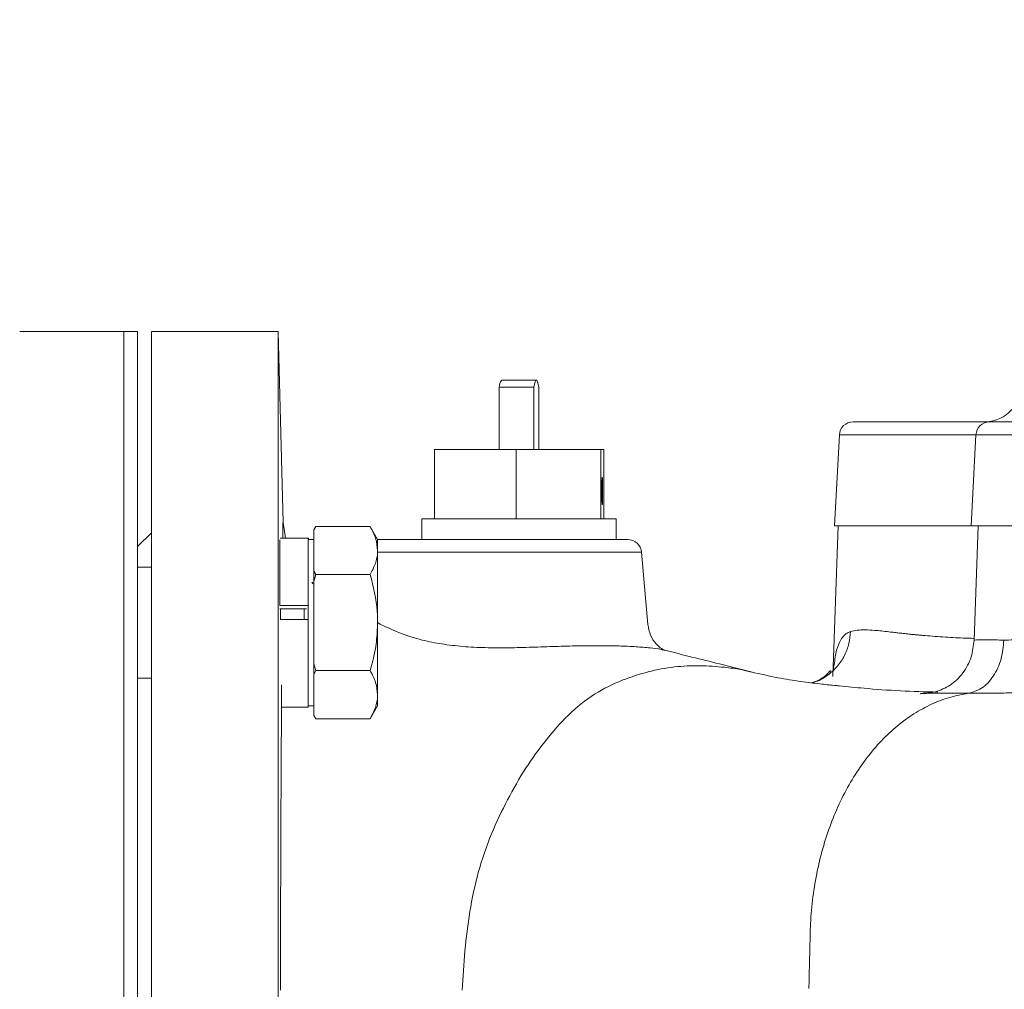
# Model space of a CAD drawing. Extents: x -141 to 3549, y 208 to 7437.
# Drawn here: x 1460 to 1602, y 3673 to 3813 of the extents above; entities that cross this region are included whole.
import ezdxf

# ---------------------------------------------------------------- set-up
doc = ezdxf.new("R2010")
doc.units = 0
doc.header["$LTSCALE"] = 10
doc.header["$MEASUREMENT"] = 0
doc.linetypes.add('PLNÁ', pattern=[0])
doc.layers.get('0').update_dxf_attribs({"color": 6, "linetype": 'PLNÁ'})
doc.layers.add('1', color=7, linetype='PLNÁ')
doc.layers.add('8', color=4, linetype='PLNÁ')
doc.styles.get("Standard").update_dxf_attribs({"font": 'simplex'})
doc.dimstyles.new('muj styl', dxfattribs={"dimtxt": 3.5, "dimasz": 3, "dimexe": 1, "dimexo": 0, "dimgap": 1.5, "dimtad": 1, "dimzin": 9, "dimtxsty": 'Standard', "dimblk": 'OPEN30', "dimcen": 0, "dimclrd": 4, "dimclre": 4, "dimclrt": 3, "dimaunit": 1, "dimadec": 0, "dimazin": 0, "dimtfac": 0.6, "dimtmove": 0, "dimatfit": 0, "dimldrblk": 'PRCLFILL', "dimfxl": 0, "dimtolj": 1, "dimarcsym": 0})

# ---------------------------------------------------------------- blocks, each defined once
blk = doc.blocks.new('_Open30')
at = {"color": 0, "linetype": 'ByBlock', "lineweight": -2}
for p, q in [((-1, 0.267949), (0, 0)), ((0, 0), (-1, -0.267949)), ((0, 0), (-1, 0))]:
    blk.add_line(p, q, dxfattribs=at)
blk = doc.blocks.new('*D83')
at = {"layer": '8', "color": 4, "linetype": 'Continuous', "lineweight": -2, "transparency": 16777216}
for p, q in [((1239.98, 3812.78), (1167.65, 3812.78)), ((1168.65, 3797.78), (1168.65, 3522.78)), ((1541.98, 3507.78), (1167.65, 3507.78))]:
    blk.add_line(p, q, dxfattribs=at)
at = {"layer": '8', "color": 4, "lineweight": -2, "transparency": 16777216, "xscale": 15, "yscale": 15, "zscale": 15}
for p, rotation in [((1168.65, 3812.78), 90), ((1168.65, 3507.78), 270)]:
    blk.add_blockref('_Open30', p, dxfattribs=dict(at, rotation=rotation))
at = {"layer": '8', "color": 3, "transparency": 16777216, "insert": (1156.15, 3660.28), "char_height": 15, "attachment_point": 5, "rotation": 90}
blk.add_mtext('\\A1;305', dxfattribs=at)
blk = doc.blocks.new('PRCLFILL')
at = {"ltscale": 20}
for p, q in [((-1, 0.1667), (0, 0)), ((-1, -0.1667), (-1, 0.1667)), ((0, 0), (-1, -0.1667))]:
    blk.add_line(p, q, dxfattribs=at)
at = {"color": 0, "ltscale": 20}
for p, q in [((-1, 0.1455), (-0.8732, 0.1455)), ((-1, 0.0955), (-0.5732, 0.0955)), ((-1, 0.0455), (-0.2732, 0.0455)), ((-1, -0.0045), (-0.0268, -0.0045)), ((-1, -0.0545), (-0.3268, -0.0545)), ((-1, -0.1045), (-0.6268, -0.1045)), ((-1, -0.1545), (-0.9268, -0.1545))]:
    blk.add_line(p, q, dxfattribs=at)

msp = doc.modelspace()

# ---------------------------------------------------------------- linework, layer by layer
at = {"layer": '1', "color": 7, "linetype": 'Continuous', "lineweight": 15}
for p, q in [((1474.978, 3767.778), (1459.978, 3767.778)), ((1476.978, 3767.778), (1474.978, 3767.778)), ((1474.978, 3767.778), (1474.978, 3577.778)), ((1476.978, 3767.778), (1476.978, 3577.778)), ((1497.239, 3767.778), (1478.978, 3767.778)), ((1478.978, 3767.778), (1478.978, 3577.778)), ((1497.96, 3740.269), (1497.239, 3767.778)), ((1497.239, 3767.778), (1497.239, 3577.778)), ((1529.121, 3759.778), (1529.105, 3750.778)), ((1529.121, 3759.778), (1534.118, 3759.778)), ((1534.476, 3760.778), (1529.479, 3760.778)), ((1534.118, 3759.778), (1534.103, 3750.778)), ((1534.85, 3750.778), (1534.834, 3759.778)), ((1578.164, 3752.882), (1577.478, 3739.778)), ((1597.862, 3752.882), (1578.164, 3752.882)), ((1597.862, 3752.882), (1597.175, 3739.778)), ((1615.88, 3752.882), (1597.862, 3752.882)), ((1519.768, 3750.778), (1519.768, 3740.778)), ((1519.768, 3750.778), (1531.546, 3750.778)), ((1531.546, 3750.778), (1531.546, 3740.778)), ((1531.546, 3750.778), (1543.756, 3750.778)), ((1543.756, 3750.778), (1543.756, 3740.778)), ((1543.756, 3750.778), (1544.187, 3750.778)), ((1544.187, 3750.778), (1544.187, 3740.778)), ((1498.316, 3737.989), (1497.96, 3740.269)), ((1502.662, 3739.667), (1502.39, 3739.196)), ((1502.39, 3739.168), (1502.662, 3739.667)), ((1502.662, 3739.667), (1510.518, 3739.667)), ((1511.59, 3737.811), (1510.518, 3739.667)), ((1517.978, 3740.778), (1517.978, 3737.778)), ((1517.978, 3740.778), (1545.971, 3740.778)), ((1545.971, 3740.778), (1545.978, 3740.778)), ((1545.978, 3737.778), (1545.978, 3740.778)), ((1577.978, 3739.778), (1577.218, 3718.037)), ((1597.175, 3739.778), (1577.478, 3739.778)), ((1616.057, 3739.778), (1597.175, 3739.778)), ((1598.175, 3739.778), (1597.598, 3723.263)), ((1478.978, 3738.778), (1476.978, 3736.778)), ((1502.39, 3739.196), (1502.39, 3739.168)), ((1502.39, 3736.203), (1502.39, 3739.168)), ((1497.49, 3737.735), (1497.49, 3728.282)), ((1501.59, 3737.989), (1497.526, 3737.989)), ((1501.59, 3737.989), (1501.59, 3728.282)), ((1501.616, 3737.971), (1501.59, 3737.971)), ((1501.616, 3737.909), (1501.59, 3737.909)), ((1502.39, 3737.811), (1501.59, 3737.811)), ((1501.616, 3737.971), (1501.616, 3737.909)), ((1501.616, 3737.909), (1501.616, 3737.811)), ((1511.59, 3736.203), (1511.59, 3737.811)), ((1516.659, 3737.778), (1511.59, 3737.778)), ((1502.39, 3733.237), (1502.39, 3736.203)), ((1511.59, 3725.811), (1511.59, 3736.203)), ((1549.637, 3735.952), (1511.59, 3735.952)), ((1550.549, 3725.53), (1549.637, 3735.952)), ((1478.978, 3733.811), (1476.978, 3733.811)), ((1502.662, 3732.739), (1502.39, 3733.237)), ((1502.39, 3733.237), (1502.39, 3731.741)), ((1502.39, 3731.741), (1502.662, 3732.739)), ((1502.662, 3732.739), (1510.518, 3732.739)), ((1502.39, 3731.415), (1502.09, 3731.667)), ((1502.39, 3725.811), (1502.39, 3731.741)), ((1501.59, 3728.282), (1497.49, 3728.282)), ((1501.59, 3726.247), (1501.59, 3728.282)), ((1501.59, 3728.282), (1501.59, 3728.261)), ((1501.321, 3727.791), (1497.49, 3727.791)), ((1497.567, 3727.791), (1497.589, 3726.247)), ((1500.99, 3726.247), (1500.99, 3727.791)), ((1501.59, 3726.247), (1497.519, 3726.247)), ((1501.59, 3726.247), (1501.59, 3713.633)), ((1502.39, 3719.88), (1502.39, 3725.811)), ((1511.59, 3715.418), (1511.59, 3725.811)), ((1502.662, 3718.882), (1502.39, 3719.88)), ((1502.39, 3719.88), (1502.39, 3718.384)), ((1502.39, 3718.384), (1502.662, 3718.882)), ((1502.39, 3715.418), (1502.39, 3718.384)), ((1502.662, 3718.882), (1510.518, 3718.882)), ((1577.343, 3719.181), (1577.331, 3718.888)), ((1476.978, 3717.811), (1478.978, 3717.811)), ((1574.215, 3717.124), (1574.244, 3717.12)), ((1577.938, 3716.708), (1578.138, 3716.689)), ((1502.39, 3712.453), (1502.39, 3715.418)), ((1511.59, 3713.811), (1511.59, 3715.418)), ((1497.731, 3713.633), (1501.59, 3713.633)), ((1501.59, 3713.811), (1502.39, 3713.811)), ((1510.518, 3711.954), (1511.59, 3713.811)), ((1502.662, 3711.954), (1502.39, 3712.453)), ((1502.39, 3712.453), (1502.39, 3712.425)), ((1502.39, 3712.425), (1502.662, 3711.954)), ((1502.662, 3711.954), (1510.518, 3711.954))]:
    msp.add_line(p, q, dxfattribs=at)
for points in [[(1534.834, 3759.778), (1534.745, 3760.214), (1534.656, 3760.527), (1534.566, 3760.715), (1534.476, 3760.778), (1534.386, 3760.715), (1534.297, 3760.527), (1534.207, 3760.214), (1534.118, 3759.778)], [(1544.034, 3744.778), (1544.029, 3745.543), (1544.016, 3746.192), (1543.996, 3746.625), (1543.972, 3746.778), (1543.948, 3746.625), (1543.928, 3746.192), (1543.914, 3745.543), (1543.91, 3744.778), (1543.914, 3744.012), (1543.928, 3743.363), (1543.948, 3742.93), (1543.972, 3742.778), (1543.996, 3742.93), (1544.016, 3743.363), (1544.029, 3744.012), (1544.034, 3744.778)], [(1590.546, 3715.65), (1590.191, 3715.617), (1589.961, 3715.581), (1589.873, 3715.561), (1589.892, 3715.562), (1589.989, 3715.573), (1590.098, 3715.583), (1590.239, 3715.592), (1590.442, 3715.601), (1590.552, 3715.605), (1590.609, 3715.607), (1590.638, 3715.608), (1590.653, 3715.608), (1590.66, 3715.608), (1590.664, 3715.608), (1590.665, 3715.609), (1590.666, 3715.609), (1590.667, 3715.609), (1590.667, 3715.609), (1590.667, 3715.609), (1590.667, 3715.609), (1590.667, 3715.609), (1590.667, 3715.609), (1590.667, 3715.609), (1590.667, 3715.609), (1590.719, 3715.61), (1591.323, 3715.62), (1592.194, 3715.624), (1593.141, 3715.623), (1593.931, 3715.621), (1594.811, 3715.618), (1595.96, 3715.613), (1596.777, 3715.611)], [(1590.546, 3715.65), (1592, 3715.821), (1592.129, 3715.85)]]:
    msp.add_lwpolyline(points, dxfattribs=at)
for centre, radius, start, end in [((1530.578, 3759.82), 1.458, 138.9415, 181.66834), ((1599.199, 3759.778), 5, 270, 319.92042), ((1580.162, 3752.778), 2, 90, 177), ((1599.859, 3752.778), 2, 90, 177), ((1547.645, 3735.778), 2, 5, 90)]:
    msp.add_arc(centre, radius, start, end, dxfattribs=at)
for points, knots in [([(1599.509, 3754.778), (1598.445, 3754.778), (1595.819, 3754.778), (1592.198, 3754.778), (1588.609, 3754.778), (1585.252, 3754.778), (1582.464, 3754.778), (1580.524, 3754.778), (1580.283, 3754.778), (1580.162, 3754.778)], [0, 0, 0, 0, 1.6465864, 4.0643632, 6.5636035, 9.0629907, 12.4705913, 15.9002524, 19.3475708, 19.3475708, 19.3475708, 19.3475708]), ([(1615.363, 3754.778), (1614.322, 3754.778), (1612.205, 3754.778), (1608.947, 3754.778), (1605.931, 3754.778), (1603.367, 3754.778), (1601.407, 3754.778), (1600.098, 3754.778), (1599.939, 3754.778), (1599.859, 3754.778)], [0, 0, 0, 0, 2.1710124, 4.4186113, 6.666207, 8.8372206, 11.0082342, 13.2558299, 15.5034289, 15.5034289, 15.5034289, 15.5034289]), ([(1497.96, 3740.269), (1497.958, 3740.324), (1497.954, 3740.434), (1497.945, 3740.369), (1497.932, 3739.925), (1497.917, 3739.117), (1497.909, 3738.247), (1497.906, 3737.989)], [0, 0, 0, 0, 0.4025677, 0.8014297, 1.5484886, 2.295355, 2.6107771, 2.6107771, 2.6107771, 2.6107771]), ([(1510.518, 3739.667), (1510.818, 3739.104), (1511.422, 3737.969), (1511.534, 3736.795), (1511.59, 3736.203)], [0, 0, 0, 0, 1.8320865, 3.6977645, 3.6977645, 3.6977645, 3.6977645]), ([(1547.645, 3737.778), (1547.594, 3737.778), (1547.489, 3737.778), (1546.618, 3737.778), (1545.172, 3737.778), (1543.134, 3737.778), (1540.63, 3737.778), (1537.822, 3737.778), (1534.902, 3737.778), (1531.978, 3737.778), (1529.054, 3737.778), (1526.133, 3737.778), (1523.326, 3737.778), (1520.818, 3737.778), (1518.794, 3737.778), (1517.346, 3737.778), (1516.876, 3737.778), (1516.659, 3737.778)], [0, 0, 0, 0, 1.9299871, 3.9755788, 6.1062151, 8.2820714, 10.4579189, 12.5885581, 14.6341506, 16.5641372, 18.4941238, 20.5397163, 22.6703554, 24.846203, 27.0220529, 29.1526893, 30.98616, 30.98616, 30.98616, 30.98616]), ([(1511.59, 3736.203), (1511.588, 3736.121), (1511.579, 3735.499), (1511.345, 3734.327), (1510.795, 3733.271), (1510.518, 3732.739)], [0, 0, 0, 0, 0.2586405, 1.9584351, 3.6896721, 3.6896721, 3.6896721, 3.6896721]), ([(1510.518, 3732.739), (1510.956, 3730.985), (1511.527, 3728.7), (1511.578, 3726.355), (1511.59, 3725.811)], [0, 0, 0, 0, 5.414077, 7.05295, 7.05295, 7.05295, 7.05295]), ([(1502.153, 3731.531), (1502.188, 3731.5), (1502.254, 3731.443), (1502.347, 3731.381), (1502.39, 3731.353)], [0, 0, 0, 0, 0.15954358, 0.29670897, 0.29670897, 0.29670897, 0.29670897]), ([(1511.59, 3725.811), (1511.554, 3724.893), (1511.48, 3723.044), (1511.026, 3720.735), (1510.649, 3719.36), (1510.518, 3718.882)], [0, 0, 0, 0, 2.7564197, 5.5544036, 7.043049, 7.043049, 7.043049, 7.043049]), ([(1552.988, 3721.803), (1552.813, 3721.851), (1552.125, 3722.025), (1550.742, 3722.178), (1548.728, 3722.355), (1546.299, 3722.453), (1543.52, 3722.493), (1540.465, 3722.463), (1537.215, 3722.378), (1533.856, 3722.258), (1530.47, 3722.164), (1527.132, 3722.169), (1523.917, 3722.334), (1520.889, 3722.692), (1516.689, 3723.5), (1513.619, 3724.718), (1511.59, 3725.811)], [0, 0, 0, 0, 0.5460638, 2.1282913, 4.1689662, 6.6241472, 9.4290264, 12.5174293, 15.8035323, 19.1955093, 22.6139687, 25.9820998, 29.2206894, 32.2804213, 35.1351643, 42.0602793, 42.0602793, 42.0602793, 42.0602793]), ([(1552.975, 3721.826), (1552.86, 3721.869), (1552.643, 3721.95), (1551.743, 3722.664), (1550.872, 3723.872), (1550.653, 3725.003), (1550.547, 3725.545)], [0, 0, 0, 0, 1.3475325, 2.5597524, 3.6724991, 4.6969974, 4.6969974, 4.6969974, 4.6969974]), ([(1579.759, 3724.507), (1579.711, 3723.94), (1579.611, 3722.754), (1578.955, 3721.019), (1577.879, 3719.386), (1576.37, 3718.088), (1575.091, 3717.334), (1574.327, 3717.183), (1574.218, 3717.162)], [0, 0, 0, 0, 1.7019901, 3.555452, 5.5256925, 7.5599782, 9.5942752, 9.934918, 9.934918, 9.934918, 9.934918]), ([(1577.343, 3719.181), (1577.438, 3719.944), (1577.633, 3721.501), (1578.08, 3722.853), (1578.59, 3723.711), (1579.109, 3724.234), (1579.539, 3724.415), (1579.759, 3724.507)], [0, 0, 0, 0, 1.5176448, 3.0973053, 4.0897358, 5.1230551, 6.2015678, 6.2015678, 6.2015678, 6.2015678]), ([(1579.759, 3724.507), (1580.079, 3724.587), (1580.72, 3724.746), (1581.897, 3724.779), (1583.081, 3724.717), (1584.233, 3724.606), (1585.085, 3724.509), (1585.704, 3724.437), (1586.08, 3724.393), (1586.541, 3724.339), (1587.103, 3724.275), (1587.73, 3724.207), (1588.295, 3724.148), (1588.84, 3724.093), (1589.372, 3724.042), (1589.927, 3723.99), (1590.773, 3723.916), (1591.945, 3723.822), (1593.878, 3723.692), (1595.712, 3723.587), (1597.145, 3723.549), (1597.514, 3723.539)], [0, 0, 0, 0, 1.7610933, 3.5228151, 5.2924001, 6.4639871, 7.6561809, 8.1366778, 8.4320466, 8.8260283, 9.5443207, 10.1004093, 10.6259761, 11.1210198, 11.5855413, 12.0441005, 12.5695698, 13.7440517, 14.9298305, 17.09039, 17.8397616, 17.8397616, 17.8397616, 17.8397616]), ([(1597.599, 3723.281), (1597.502, 3722.46), (1597.301, 3720.757), (1596.051, 3718.448), (1594.192, 3716.612), (1592.746, 3716.088), (1592.024, 3715.826)], [0, 0, 0, 0, 2.3462992, 4.8680554, 7.4829206, 10.0866428, 10.0866428, 10.0866428, 10.0866428]), ([(1601.891, 3723.294), (1601.8, 3722.37), (1601.611, 3720.458), (1600.437, 3717.978), (1598.759, 3716.173), (1597.423, 3715.794), (1596.777, 3715.611)], [0, 0, 0, 0, 2.4460555, 5.0595379, 7.6730174, 10.1190712, 10.1190712, 10.1190712, 10.1190712]), ([(1597.599, 3723.278), (1597.66, 3723.289), (1597.735, 3723.302), (1598.35, 3723.34), (1599.382, 3723.321), (1601.052, 3723.303), (1601.891, 3723.294)], [0, 0, 0, 0, 1.1822813, 1.4344166, 2.8564209, 4.2956615, 4.2956615, 4.2956615, 4.2956615]), ([(1601.891, 3723.294), (1602.801, 3723.302), (1604.733, 3723.319), (1608.219, 3723.465), (1612.087, 3723.537), (1614.59, 3723.51), (1615.946, 3723.495)], [0, 0, 0, 0, 3.3183875, 7.0433403, 10.2601685, 14.0584486, 14.0584486, 14.0584486, 14.0584486]), ([(1565.433, 3718.709), (1563.914, 3719.091), (1561.08, 3719.803), (1557.194, 3720.777), (1554.578, 3721.43), (1553.262, 3721.755), (1552.993, 3721.821)], [0, 0, 0, 0, 4.7204654, 8.8058065, 12.0019109, 12.8234053, 12.8234053, 12.8234053, 12.8234053]), ([(1510.518, 3718.882), (1510.818, 3718.32), (1511.422, 3717.184), (1511.534, 3716.011), (1511.59, 3715.418)], [0, 0, 0, 0, 1.8320865, 3.6977645, 3.6977645, 3.6977645, 3.6977645]), ([(1565.469, 3718.663), (1564.97, 3718.793), (1563.684, 3719.126), (1561.23, 3719.423), (1558.037, 3719.65), (1554.347, 3719.497), (1550.622, 3718.793), (1546.779, 3717.551), (1542.778, 3715.653), (1539.08, 3712.636), (1535.85, 3708.922), (1532.872, 3704.873), (1530.281, 3700.298), (1527.899, 3695.319), (1526.005, 3689.89), (1524.831, 3684.193), (1524.102, 3678.488), (1523.886, 3674.677), (1523.779, 3672.778)], [0, 0, 0, 0, 1.9034186, 4.9086104, 9.3532199, 13.9397146, 18.6034592, 23.2640182, 28.2796406, 33.4739569, 38.2675938, 43.087857, 47.8742492, 52.6926069, 57.7146246, 62.5738291, 67.302267, 72.0035308, 72.0035308, 72.0035308, 72.0035308]), ([(1578.138, 3716.69), (1577.911, 3716.71), (1576.915, 3716.797), (1575.269, 3716.98), (1572.457, 3717.329), (1569.176, 3717.847), (1566.759, 3718.403), (1565.471, 3718.699)], [0, 0, 0, 0, 0.6896091, 3.0153268, 5.82327, 9.1033625, 12.8412507, 12.8412507, 12.8412507, 12.8412507]), ([(1576.919, 3718.827), (1576.901, 3718.84), (1576.865, 3718.865), (1576.796, 3718.784), (1576.455, 3718.419), (1575.936, 3717.968), (1575.168, 3717.467), (1574.547, 3717.245), (1574.193, 3717.118)], [0, 0, 0, 0, 0.518934, 1.0584285, 1.3700865, 1.8070963, 2.4558135, 3.3120009, 3.3120009, 3.3120009, 3.3120009]), ([(1576.416, 3716.854), (1576.615, 3716.836), (1576.827, 3716.816), (1577.076, 3716.792), (1577.092, 3716.79)], [0, 0, 0, 0, 0.63601822, 0.67877279, 0.67877279, 0.67877279, 0.67877279]), ([(1497.751, 3716.845), (1497.747, 3716.254), (1497.74, 3715.03), (1497.727, 3713.022), (1497.715, 3711.045), (1497.704, 3709.157), (1497.694, 3707.405), (1497.683, 3705.435), (1497.671, 3703.316), (1497.66, 3701.19), (1497.647, 3698.438), (1497.632, 3694.967), (1497.617, 3690.688), (1497.602, 3685.615), (1497.589, 3679.663), (1497.587, 3675.06), (1497.586, 3672.778)], [0, 0, 0, 0, 2.2162828, 4.5936197, 7.2309183, 9.1462204, 11.0309699, 13.0805481, 15.5758858, 17.7780952, 19.6822201, 23.9493392, 28.0171614, 31.8780494, 38.0240035, 44.0678114, 44.0678114, 44.0678114, 44.0678114]), ([(1573.771, 3673.057), (1573.795, 3674.062), (1573.842, 3676.073), (1573.923, 3679.191), (1573.98, 3682.599), (1574.31, 3686.271), (1574.943, 3690.049), (1575.86, 3693.709), (1577.05, 3697.207), (1578.497, 3700.503), (1580.185, 3703.559), (1582.092, 3706.338), (1584.198, 3708.809), (1586.477, 3710.943), (1588.904, 3712.718), (1591.449, 3714.102), (1594.08, 3715.117), (1595.878, 3715.446), (1596.777, 3715.611)], [0, 0, 0, 0, 2.6672002, 5.3337474, 8.2741672, 11.6987438, 15.126101, 18.5532682, 21.980354, 25.4075228, 28.8350383, 32.261734, 35.6894492, 39.1168765, 42.5440028, 45.9717429, 49.3992085, 52.8256502, 52.8256502, 52.8256502, 52.8256502]), ([(1578.138, 3716.689), (1579.319, 3716.569), (1582.05, 3716.293), (1586.73, 3715.936), (1590.533, 3715.833), (1592.352, 3715.784)], [0, 0, 0, 0, 4.0517472, 9.3713822, 14.2495996, 14.2495996, 14.2495996, 14.2495996]), ([(1596.777, 3715.611), (1597.128, 3715.61), (1597.828, 3715.609), (1598.887, 3715.616), (1599.99, 3715.627), (1601.42, 3715.647), (1603.206, 3715.68), (1605.163, 3715.719), (1606.86, 3715.751), (1608.503, 3715.777), (1610.244, 3715.792), (1611.786, 3715.806), (1612.682, 3715.806), (1612.936, 3715.806)], [0, 0, 0, 0, 1.2982506, 2.5874996, 3.6728291, 4.9887147, 7.2005197, 9.164379, 10.7380887, 12.0300878, 13.7591619, 15.4792051, 16.1603668, 16.1603668, 16.1603668, 16.1603668]), ([(1511.59, 3715.418), (1511.588, 3715.336), (1511.579, 3714.714), (1511.345, 3713.542), (1510.795, 3712.487), (1510.518, 3711.954)], [0, 0, 0, 0, 0.2586405, 1.9584368, 3.6896721, 3.6896721, 3.6896721, 3.6896721])]:
    msp.add_open_spline(points, degree=3, knots=knots, dxfattribs=at)

# ---------------------------------------------------------------- dimensions: what is measured, and where the dimension line sits
at = {"layer": '8'}
dim = msp.add_linear_dim(base=(1168.655, 3507.778), p1=(1239.978, 3812.778), p2=(1541.978, 3507.778), angle=90, dimstyle='muj styl', override={"dimtxt": 15, "dimasz": 15, "dimgap": 5, "dimarcsym": 1}, dxfattribs=at)
dim.commit()
dim.dimension.update_dxf_attribs({"geometry": '*D83', "text_midpoint": (1156.155, 3660.278)})

doc.saveas('drawing.dxf')
